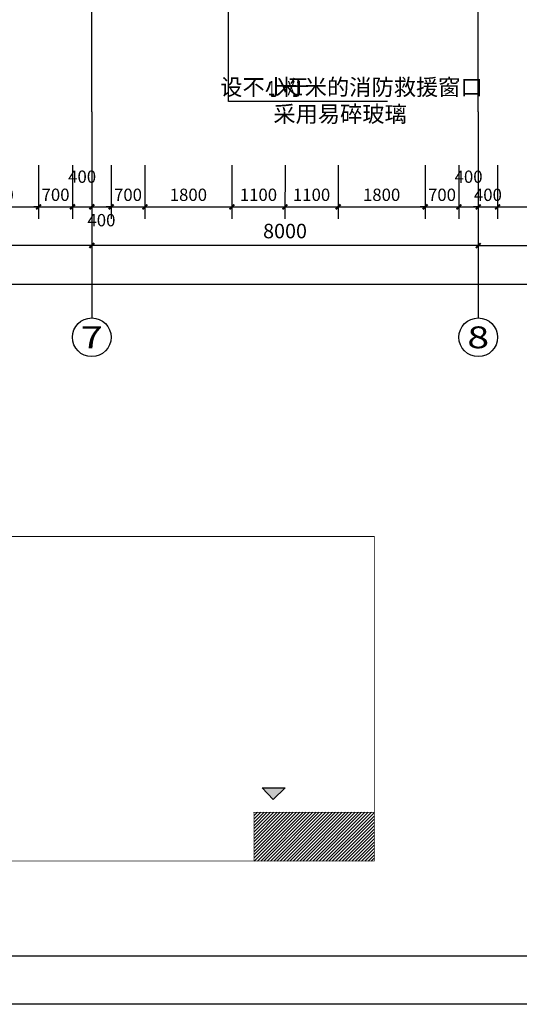
# Model space of a CAD drawing. Units: millimetres. Extents: x 963754 to 2152093, y 532391 to 1202997.
# Drawn here: x 1581142 to 1591485, y 575949 to 596332 of the extents above; entities that cross this region are included whole.
import ezdxf
from ezdxf.enums import TextEntityAlignment as Align

# ---------------------------------------------------------------- set-up
doc = ezdxf.new("R2010")
doc.units = ezdxf.units.MM
doc.header["$LTSCALE"] = 1000
doc.linetypes.add('DOTE', pattern=[2.4200000000000004, 2, -0.2, 0.02, -0.2])
for name, color, linetype in [('00-00', 20, 'Continuous'), ('AXIS', 3, 'Continuous'), ('AXIS_TEXT', 7, 'Continuous'), ('DIM_SYMB', 3, 'Continuous'), ('LVTRY', 6, 'Continuous'), ('PUB_DIM', 3, 'Continuous'), ('PUB_HATCH', 8, 'Continuous'), ('PUB_TEXT', 7, 'Continuous'), ('建-图框', 4, 'Continuous'), ('建-轴网', 1, 'DOTE')]:
    doc.layers.add(name, color=color, linetype=linetype)
doc.styles.add('_TCH_AXIS', font='COMPLEX', dxfattribs={"bigfont": 'GBCBIG'})
doc.styles.add('_TCH_DIM', font='SIMPLEX', dxfattribs={"bigfont": 'GBCBIG'})
doc.styles.add('_TCH_DIM_T3', font='SIMPLEX', dxfattribs={"width": 0.7058823529411765, "bigfont": 'GBCBIG'})
doc.styles.add('COMPLEX', font='COMPLEX')
doc.styles.add('DIM_FONT', font='SIMPLEX.shx', dxfattribs={"width": 0.8})
doc.dimstyles.new('_TCH_ARCH&&100', dxfattribs={"dimtxt": 255, "dimasz": 100, "dimexe": 250, "dimexo": 300, "dimgap": 122.5, "dimtad": 1, "dimdec": 0, "dimzin": 0, "dimdsep": 46, "dimtxsty": '_TCH_DIM_T3', "dimblk": 'ARCHTICK', "dimcen": 0.09, "dimclrt": 7, "dimazin": 2, "dimtfac": 1, "dimtdec": 0, "dimtix": 1, "dimtmove": 2, "dimatfit": 3, "dimfxl": 0, "dimtolj": 1, "dimtzin": 0, "dimarcsym": 0})
doc.dimstyles.new('DIMN', dxfattribs={"dimtxt": 300, "dimasz": 100, "dimexe": 250, "dimexo": 300, "dimgap": 150, "dimtad": 1, "dimdec": 0, "dimzin": 0, "dimdsep": 46, "dimtxsty": 'DIM_FONT', "dimblk": 'ARCHTICK', "dimcen": 0.09, "dimclrt": 7, "dimazin": 2, "dimtfac": 1, "dimtdec": 0, "dimtix": 1, "dimtmove": 2, "dimatfit": 3, "dimfxl": 0, "dimtolj": 1, "dimtzin": 0, "dimarcsym": 0})

# ---------------------------------------------------------------- blocks, each defined once
blk = doc.blocks.new('_AXISO')
blk.add_circle((0, 0), 0.5)
at = {"layer": 'AXIS_TEXT', "style": 'COMPLEX', "width": 1.041666666666667}
blk.add_attdef('A', text='', height=0.56, dxfattribs=at).set_placement((-0.25, -0.28), (0.25, -0.28), align=Align.FIT)
blk = doc.blocks.new('_ArchTick')
at = {"color": 0, "linetype": 'ByBlock', "const_width": 0.4}
blk.add_lwpolyline([(-0.5, -0.5), (0.5, 0.5)], dxfattribs=at)
blk = doc.blocks.new('*D1078')
at = {"layer": 'AXIS', "color": 0, "lineweight": -2, "transparency": 16777216}
for p, q in [((-90300.00004365918, -3079.851274660847), (-90300.00004365918, -6800.330880894384)), ((8099.99996546036, -3079.851318000874), (8099.99996546036, -6800.330880894384)), ((-90300.00004365918, -6650.330880894384), (8099.99996546036, -6650.330880894384))]:
    blk.add_line(p, q, dxfattribs=at)
at = {"layer": 'DEFPOINTS', "color": 0, "transparency": 16777216}
for p in [(-90300.00004365918, -3079.851274660847), (8099.99996546036, -3079.851318000874), (8099.99996546036, -6650.330880894384)]:
    blk.add_point(p, dxfattribs=at)
at = {"layer": 'AXIS', "color": 0, "lineweight": -2, "transparency": 16777216, "xscale": 100, "yscale": 100, "zscale": 100, "rotation": 180}
blk.add_blockref('_ArchTick', (-90300.00004365918, -6650.330880894384), dxfattribs=at)
at = {"layer": 'AXIS', "color": 0, "lineweight": -2, "transparency": 16777216, "xscale": 100, "yscale": 100, "zscale": 100}
blk.add_blockref('_ArchTick', (8099.99996546036, -6650.330880894384), dxfattribs=at)
at = {"layer": 'AXIS', "color": 7, "transparency": 16777216, "insert": (-41100.00003909941, -6350.330880894384), "char_height": 300, "attachment_point": 5, "style": 'DIM_FONT'}
blk.add_mtext('\\A1;98400', dxfattribs=at)
blk = doc.blocks.new('*D1079')
at = {"layer": 'AXIS', "color": 0, "lineweight": -2, "transparency": 16777216}
for p, q in [((-49399.99974208948, -3093.504730804882), (-49399.99974208948, -6000.33088495495)), ((-45400.01603254554, -3093.504730812332), (-45400.01603254554, -6000.33088495495)), ((-49399.99974208948, -5850.33088495495), (-45400.01603254554, -5850.33088495495))]:
    blk.add_line(p, q, dxfattribs=at)
at = {"layer": 'DEFPOINTS', "color": 0, "transparency": 16777216}
for p in [(-49399.99974208948, -3093.504730804882), (-45400.01603254554, -3093.504730812332), (-45400.01603254554, -5850.33088495495)]:
    blk.add_point(p, dxfattribs=at)
at = {"layer": 'AXIS', "color": 0, "lineweight": -2, "transparency": 16777216, "xscale": 100, "yscale": 100, "zscale": 100, "rotation": 180}
blk.add_blockref('_ArchTick', (-49399.99974208948, -5850.33088495495), dxfattribs=at)
at = {"layer": 'AXIS', "color": 0, "lineweight": -2, "transparency": 16777216, "xscale": 100, "yscale": 100, "zscale": 100}
blk.add_blockref('_ArchTick', (-45400.01603254554, -5850.33088495495), dxfattribs=at)
at = {"layer": 'AXIS', "color": 7, "transparency": 16777216, "insert": (-47400.00788731751, -5550.33088495495), "char_height": 300, "attachment_point": 5, "style": 'DIM_FONT'}
blk.add_mtext('\\A1;4000', dxfattribs=at)
blk = doc.blocks.new('*D1085')
at = {"layer": 'AXIS', "color": 0, "lineweight": -2, "transparency": 16777216}
for p, q in [((-65400.00648537156, -3079.851312733314), (-65400.00648652751, -6000.33085749211)), ((-57399.99971327063, -3079.85131589981), (-57399.99971442659, -6000.330860658604)), ((-57399.99971436722, -5850.330860658604), (-65400.00648646814, -5850.33085749211))]:
    blk.add_line(p, q, dxfattribs=at)
at = {"layer": 'DEFPOINTS', "color": 0, "transparency": 16777216}
for p in [(-65400.00648537156, -3079.851312733314), (-57399.99971327063, -3079.85131589981), (-65400.00648646814, -5850.33085749211)]:
    blk.add_point(p, dxfattribs=at)
at = {"layer": 'AXIS', "color": 0, "lineweight": -2, "transparency": 16777216, "xscale": 100, "yscale": 100, "zscale": 100}
for p, rotation in [((-65400.00648646814, -5850.33085749211), 179.9999999773217), ((-57399.99971436722, -5850.330860658604), 359.9999999773216)]:
    blk.add_blockref('_ArchTick', p, dxfattribs=dict(at, rotation=rotation))
at = {"layer": 'AXIS', "color": 7, "transparency": 16777216, "insert": (-61400.00310029893, -5550.330859075358), "char_height": 300, "attachment_point": 5, "rotation": 359.9999999773217, "style": 'DIM_FONT'}
blk.add_mtext('\\A1;8000', dxfattribs=at)
blk = doc.blocks.new('*D1086')
at = {"layer": 'AXIS', "color": 0, "lineweight": -2, "transparency": 16777216}
for p, q in [((-57399.99971324083, -3079.85131346347), (-57399.99971440496, -6000.330858222267)), ((-49399.99974459287, -3079.851316652319), (-49399.999745757, -6000.330861411112)), ((-49399.99974569721, -5850.330861411112), (-57399.99971434516, -5850.330858222267))]:
    blk.add_line(p, q, dxfattribs=at)
at = {"layer": 'DEFPOINTS', "color": 0, "transparency": 16777216}
for p in [(-57399.99971324083, -3079.85131346347), (-49399.99974459287, -3079.851316652319), (-57399.99971434516, -5850.330858222267)]:
    blk.add_point(p, dxfattribs=at)
at = {"layer": 'AXIS', "color": 0, "lineweight": -2, "transparency": 16777216, "xscale": 100, "yscale": 100, "zscale": 100}
for p, rotation in [((-57399.99971434516, -5850.330858222267), 179.9999999771616), ((-49399.99974569721, -5850.330861411112), 359.9999999771616)]:
    blk.add_blockref('_ArchTick', p, dxfattribs=dict(at, rotation=rotation))
at = {"layer": 'AXIS', "color": 7, "transparency": 16777216, "insert": (-53399.9997299016, -5550.33085981669), "char_height": 300, "attachment_point": 5, "rotation": 359.99999997716156, "style": 'DIM_FONT'}
blk.add_mtext('\\A1;8000', dxfattribs=at)
blk = doc.blocks.new('tk2')
at = {"layer": '建-图框'}
for points in [[(317129.1940737746, -205519.2068918884), (317129.1940737746, -146119.2068918884), (443229.1940737747, -146119.2068918884), (443229.1940737747, -205519.2068918884)], [(319629.1940722215, -204519.2068918679), (319629.1940722199, -147119.2068907749), (442229.1940737566, -147119.2068907749), (442229.1940737583, -204519.2068918678)]]:
    blk.add_lwpolyline(points, close=True, dxfattribs=at)
blk = doc.blocks.new('*D1648')
at = {"layer": 'DEFPOINTS', "color": 0, "transparency": 16777216}
for p in [(1579734.225755824, 593623.433923434), (1581534.22574484, 593623.293318377), (1581534.134679833, 592457.4959132378)]:
    blk.add_point(p, dxfattribs=at)
at = {"layer": 'PUB_DIM', "color": 0, "lineweight": -2, "transparency": 16777216}
for p, q in [((1579734.202321647, 593323.4339243493), (1579734.115162337, 592207.6365190576)), ((1581534.202310663, 593323.2933192923), (1581534.115151353, 592207.4959140006)), ((1579734.134690817, 592457.6365182948), (1581534.134679833, 592457.4959132378))]:
    blk.add_line(p, q, dxfattribs=at)
at = {"layer": 'PUB_DIM', "color": 0, "lineweight": -2, "transparency": 16777216, "xscale": 100, "yscale": 100, "zscale": 100}
for p, rotation in [((1579734.134690817, 592457.6365182948), 179.9955244020125), ((1581534.134679833, 592457.4959132378), 359.9955244020125)]:
    blk.add_blockref('_ArchTick', p, dxfattribs=dict(at, rotation=rotation))
at = {"layer": 'PUB_DIM', "color": 7, "transparency": 16777216, "insert": (1580634.154213805, 592707.5662150036), "char_height": 255, "attachment_point": 5, "rotation": 359.9955244020125, "style": '_TCH_DIM_T3'}
blk.add_mtext('\\A1;1800', dxfattribs=at)
blk = doc.blocks.new('*D1649')
at = {"layer": 'DEFPOINTS', "color": 0, "transparency": 16777216}
for p in [(1581534.225744839, 593623.293318377), (1582234.61929041, 593623.2386078908), (1582234.528225404, 592457.4412027516)]:
    blk.add_point(p, dxfattribs=at)
at = {"layer": 'PUB_DIM', "color": 0, "lineweight": -2, "transparency": 16777216}
for p, q in [((1581534.202310663, 593323.2933192923), (1581534.115151353, 592207.4959140004)), ((1582234.595856234, 593323.238608806), (1582234.508696923, 592207.4412035143)), ((1581534.134679833, 592457.4959132377), (1581434.134680138, 592457.5037246298)), ((1581534.134679833, 592457.4959132377), (1582234.528225404, 592457.4412027516)), ((1582234.528225404, 592457.4412027516), (1582334.528225098, 592457.4333913595))]:
    blk.add_line(p, q, dxfattribs=at)
at = {"layer": 'PUB_DIM', "color": 0, "lineweight": -2, "transparency": 16777216, "xscale": 100, "yscale": 100, "zscale": 100}
for p, rotation in [((1581534.134679833, 592457.4959132377), 359.9955244020145), ((1582234.528225404, 592457.4412027516), 179.9955244020145)]:
    blk.add_blockref('_ArchTick', p, dxfattribs=dict(at, rotation=rotation))
at = {"layer": 'PUB_DIM', "color": 7, "transparency": 16777216, "insert": (1581884.350981098, 592707.4685572321), "char_height": 255, "attachment_point": 5, "rotation": 359.9955244020145, "style": '_TCH_DIM_T3'}
blk.add_mtext('\\A1;700', dxfattribs=at)
blk = doc.blocks.new('*D1650')
at = {"layer": 'DEFPOINTS', "color": 0, "transparency": 16777216}
for p in [(1582234.61929041, 593623.2386078908), (1582634.636186026, 593623.2073610026), (1582634.54512102, 592457.4099558634)]:
    blk.add_point(p, dxfattribs=at)
at = {"layer": 'PUB_DIM', "color": 0, "lineweight": -2, "transparency": 16777216}
for p, q in [((1582234.595856234, 593323.238608806), (1582234.508696923, 592207.4412035143)), ((1582634.61275185, 593323.2073619178), (1582634.525592539, 592207.4099566261)), ((1582234.528225404, 592457.4412027516), (1582634.54512102, 592457.4099558634))]:
    blk.add_line(p, q, dxfattribs=at)
at = {"layer": 'PUB_DIM', "color": 0, "lineweight": -2, "transparency": 16777216, "xscale": 100, "yscale": 100, "zscale": 100}
for p, rotation in [((1582234.528225404, 592457.4412027516), 179.9955244020095), ((1582634.54512102, 592457.4099558634), 359.9955244020095)]:
    blk.add_blockref('_ArchTick', p, dxfattribs=dict(at, rotation=rotation))
at = {"layer": 'PUB_DIM', "color": 7, "transparency": 16777216, "insert": (1582434.585494412, 593082.4255774006), "char_height": 255, "attachment_point": 5, "rotation": 359.9955244020095, "style": '_TCH_DIM_T3'}
blk.add_mtext('\\A1;400', dxfattribs=at)
blk = doc.blocks.new('*D1651')
at = {"layer": 'DEFPOINTS', "color": 0, "transparency": 16777216}
for p in [(1582634.636186027, 593623.2073610027), (1583034.63351349, 593623.176115643), (1583034.542448484, 592457.3787105039)]:
    blk.add_point(p, dxfattribs=at)
at = {"layer": 'PUB_DIM', "color": 0, "lineweight": -2, "transparency": 16777216}
for p, q in [((1582634.61275185, 593323.207361918), (1582634.52559254, 592207.4099566264)), ((1583034.610079314, 593323.1761165583), (1583034.522920004, 592207.3787112667)), ((1582634.54512102, 592457.4099558636), (1583034.542448484, 592457.3787105039))]:
    blk.add_line(p, q, dxfattribs=at)
at = {"layer": 'PUB_DIM', "color": 0, "lineweight": -2, "transparency": 16777216, "xscale": 100, "yscale": 100, "zscale": 100}
for p, rotation in [((1582634.54512102, 592457.4099558636), 179.9955244020078), ((1583034.542448484, 592457.3787105039), 359.9955244020077)]:
    blk.add_blockref('_ArchTick', p, dxfattribs=dict(at, rotation=rotation))
at = {"layer": 'PUB_DIM', "color": 7, "transparency": 16777216, "insert": (1582834.522303423, 592182.3943340228), "char_height": 255, "attachment_point": 5, "rotation": 359.9955244020078, "style": '_TCH_DIM_T3'}
blk.add_mtext('\\A1;400', dxfattribs=at)
blk = doc.blocks.new('*D1652')
at = {"layer": 'DEFPOINTS', "color": 0, "transparency": 16777216}
for p in [(1583034.63351349, 593623.176115643), (1583734.227416613, 593623.12146762), (1583734.136351607, 592457.3240624808)]:
    blk.add_point(p, dxfattribs=at)
at = {"layer": 'PUB_DIM', "color": 0, "lineweight": -2, "transparency": 16777216}
for p, q in [((1583034.610079314, 593323.1761165583), (1583034.522920004, 592207.3787112664)), ((1583734.203982437, 593323.1214685353), (1583734.116823127, 592207.3240632436)), ((1583034.542448484, 592457.3787105037), (1582934.542448789, 592457.3865218958)), ((1583034.542448484, 592457.3787105037), (1583734.136351607, 592457.3240624808)), ((1583734.136351607, 592457.3240624808), (1583834.136351302, 592457.3162510887))]:
    blk.add_line(p, q, dxfattribs=at)
at = {"layer": 'PUB_DIM', "color": 0, "lineweight": -2, "transparency": 16777216, "xscale": 100, "yscale": 100, "zscale": 100}
for p, rotation in [((1583034.542448484, 592457.3787105037), 359.9955244020159), ((1583734.136351607, 592457.3240624808), 179.9955244020158)]:
    blk.add_blockref('_ArchTick', p, dxfattribs=dict(at, rotation=rotation))
at = {"layer": 'PUB_DIM', "color": 7, "transparency": 16777216, "insert": (1583384.358928525, 592707.3513857296), "char_height": 255, "attachment_point": 5, "rotation": 359.9955244020158, "style": '_TCH_DIM_T3'}
blk.add_mtext('\\A1;700', dxfattribs=at)
blk = doc.blocks.new('*D1653')
at = {"layer": 'DEFPOINTS', "color": 0, "transparency": 16777216}
for p in [(1583734.227416613, 593623.1214676201), (1585534.227405633, 593622.980862563), (1585534.136340626, 592457.1834574238)]:
    blk.add_point(p, dxfattribs=at)
at = {"layer": 'PUB_DIM', "color": 0, "lineweight": -2, "transparency": 16777216}
for p, q in [((1583734.203982437, 593323.1214685354), (1583734.116823127, 592207.3240632437)), ((1585534.203971457, 593322.9808634783), (1585534.116812146, 592207.1834581866)), ((1583734.136351607, 592457.3240624809), (1585534.136340626, 592457.1834574238))]:
    blk.add_line(p, q, dxfattribs=at)
at = {"layer": 'PUB_DIM', "color": 0, "lineweight": -2, "transparency": 16777216, "xscale": 100, "yscale": 100, "zscale": 100}
for p, rotation in [((1583734.136351607, 592457.3240624809), 179.9955244020088), ((1585534.136340626, 592457.1834574238), 359.9955244020088)]:
    blk.add_blockref('_ArchTick', p, dxfattribs=dict(at, rotation=rotation))
at = {"layer": 'PUB_DIM', "color": 7, "transparency": 16777216, "insert": (1584634.155874596, 592707.2537591897), "char_height": 255, "attachment_point": 5, "rotation": 359.9955244020088, "style": '_TCH_DIM_T3'}
blk.add_mtext('\\A1;1800', dxfattribs=at)
blk = doc.blocks.new('*D1654')
at = {"layer": 'DEFPOINTS', "color": 0, "transparency": 16777216}
for p in [(1585534.227405633, 593622.980862563), (1586634.327470561, 593622.8949294334), (1586634.236405554, 592457.0975242942)]:
    blk.add_point(p, dxfattribs=at)
at = {"layer": 'PUB_DIM', "color": 0, "lineweight": -2, "transparency": 16777216}
for p, q in [((1585534.203971457, 593322.9808634783), (1585534.116812146, 592207.1834581866)), ((1586634.304036384, 593322.8949303486), (1586634.216877074, 592207.0975250569)), ((1585534.136340626, 592457.1834574238), (1586634.236405554, 592457.0975242942))]:
    blk.add_line(p, q, dxfattribs=at)
at = {"layer": 'PUB_DIM', "color": 0, "lineweight": -2, "transparency": 16777216, "xscale": 100, "yscale": 100, "zscale": 100}
for p, rotation in [((1585534.136340626, 592457.1834574238), 179.9955244020099), ((1586634.236405554, 592457.0975242942), 359.99552440201)]:
    blk.add_blockref('_ArchTick', p, dxfattribs=dict(at, rotation=rotation))
at = {"layer": 'PUB_DIM', "color": 7, "transparency": 16777216, "insert": (1586084.20590157, 592707.1404900963), "char_height": 255, "attachment_point": 5, "rotation": 359.99552440200995, "style": '_TCH_DIM_T3'}
blk.add_mtext('\\A1;1100', dxfattribs=at)
blk = doc.blocks.new('*D1655')
at = {"layer": 'DEFPOINTS', "color": 0, "transparency": 16777216}
for p in [(1586634.327470561, 593622.8949294334), (1587734.217336218, 593622.8090127233), (1587734.126271211, 592457.0116075842)]:
    blk.add_point(p, dxfattribs=at)
at = {"layer": 'PUB_DIM', "color": 0, "lineweight": -2, "transparency": 16777216}
for p, q in [((1586634.304036384, 593322.8949303486), (1586634.216877074, 592207.0975250572)), ((1587734.193902041, 593322.8090136385), (1587734.106742731, 592207.011608347)), ((1586634.236405554, 592457.0975242944), (1587734.126271211, 592457.0116075842))]:
    blk.add_line(p, q, dxfattribs=at)
at = {"layer": 'PUB_DIM', "color": 0, "lineweight": -2, "transparency": 16777216, "xscale": 100, "yscale": 100, "zscale": 100}
for p, rotation in [((1586634.236405554, 592457.0975242944), 179.9955244020079), ((1587734.126271211, 592457.0116075842), 359.995524402008)]:
    blk.add_blockref('_ArchTick', p, dxfattribs=dict(at, rotation=rotation))
at = {"layer": 'PUB_DIM', "color": 7, "transparency": 16777216, "insert": (1587184.200866863, 592707.0545651766), "char_height": 255, "attachment_point": 5, "rotation": 359.9955244020079, "style": '_TCH_DIM_T3'}
blk.add_mtext('\\A1;1100', dxfattribs=at)
blk = doc.blocks.new('*D1656')
at = {"layer": 'DEFPOINTS', "color": 0, "transparency": 16777216}
for p in [(1587734.217336218, 593622.8090127232), (1589534.217325235, 593622.6684076661), (1589534.126260228, 592456.871002527)]:
    blk.add_point(p, dxfattribs=at)
at = {"layer": 'PUB_DIM', "color": 0, "lineweight": -2, "transparency": 16777216}
for p, q in [((1587734.193902041, 593322.8090136384), (1587734.106742731, 592207.0116083467)), ((1589534.193891058, 593322.6684085814), (1589534.106731748, 592206.8710032897)), ((1587734.126271211, 592457.011607584), (1589534.126260228, 592456.871002527))]:
    blk.add_line(p, q, dxfattribs=at)
at = {"layer": 'PUB_DIM', "color": 0, "lineweight": -2, "transparency": 16777216, "xscale": 100, "yscale": 100, "zscale": 100}
for p, rotation in [((1587734.126271211, 592457.011607584), 179.9955244020125), ((1589534.126260228, 592456.871002527), 359.9955244020125)]:
    blk.add_blockref('_ArchTick', p, dxfattribs=dict(at, rotation=rotation))
at = {"layer": 'PUB_DIM', "color": 7, "transparency": 16777216, "insert": (1588634.1457942, 592706.9413042928), "char_height": 255, "attachment_point": 5, "rotation": 359.9955244020125, "style": '_TCH_DIM_T3'}
blk.add_mtext('\\A1;1800', dxfattribs=at)
blk = doc.blocks.new('*D1657')
at = {"layer": 'DEFPOINTS', "color": 0, "transparency": 16777216}
for p in [(1589534.217325235, 593622.6684076661), (1590234.638677153, 593622.613695008), (1590234.547612146, 592456.8162898688)]:
    blk.add_point(p, dxfattribs=at)
at = {"layer": 'PUB_DIM', "color": 0, "lineweight": -2, "transparency": 16777216}
for p, q in [((1589534.193891058, 593322.6684085814), (1589534.106731748, 592206.8710032897)), ((1590234.615242976, 593322.6136959232), (1590234.528083666, 592206.8162906315)), ((1589534.126260228, 592456.871002527), (1589434.126260533, 592456.878813919)), ((1589534.126260228, 592456.871002527), (1590234.547612146, 592456.8162898688)), ((1590234.547612146, 592456.8162898688), (1590334.547611841, 592456.8084784767))]:
    blk.add_line(p, q, dxfattribs=at)
at = {"layer": 'PUB_DIM', "color": 0, "lineweight": -2, "transparency": 16777216, "xscale": 100, "yscale": 100, "zscale": 100}
for p, rotation in [((1589534.126260228, 592456.871002527), 359.9955244020133), ((1590234.547612146, 592456.8162898688), 179.9955244020133)]:
    blk.add_blockref('_ArchTick', p, dxfattribs=dict(at, rotation=rotation))
at = {"layer": 'PUB_DIM', "color": 7, "transparency": 16777216, "insert": (1589884.356464667, 592706.8436454352), "char_height": 255, "attachment_point": 5, "rotation": 359.9955244020133, "style": '_TCH_DIM_T3'}
blk.add_mtext('\\A1;700', dxfattribs=at)
blk = doc.blocks.new('*D1658')
at = {"layer": 'DEFPOINTS', "color": 0, "transparency": 16777216}
for p in [(1590234.638677153, 593622.613695008), (1590634.638690218, 593622.5824494384), (1590634.547625212, 592456.7850442993)]:
    blk.add_point(p, dxfattribs=at)
at = {"layer": 'PUB_DIM', "color": 0, "lineweight": -2, "transparency": 16777216}
for p, q in [((1590234.615242976, 593322.6136959232), (1590234.528083666, 592206.8162906315)), ((1590634.615256042, 593322.5824503537), (1590634.528096732, 592206.7850450621)), ((1590234.547612146, 592456.8162898688), (1590634.547625212, 592456.7850442993))]:
    blk.add_line(p, q, dxfattribs=at)
at = {"layer": 'PUB_DIM', "color": 0, "lineweight": -2, "transparency": 16777216, "xscale": 100, "yscale": 100, "zscale": 100}
for p, rotation in [((1590234.547612146, 592456.8162898688), 179.9955244020081), ((1590634.547625212, 592456.7850442993), 359.9955244020081)]:
    blk.add_blockref('_ArchTick', p, dxfattribs=dict(at, rotation=rotation))
at = {"layer": 'PUB_DIM', "color": 7, "transparency": 16777216, "insert": (1590434.59643988, 593081.8006651772), "char_height": 255, "attachment_point": 5, "rotation": 359.99552440200813, "style": '_TCH_DIM_T3'}
blk.add_mtext('\\A1;400', dxfattribs=at)
blk = doc.blocks.new('*D1659')
at = {"layer": 'DEFPOINTS', "color": 0, "transparency": 16777216}
for p in [(1590634.638690218, 593622.5824494384), (1591034.658236448, 593622.5512023432), (1591034.567171442, 592456.7537972039)]:
    blk.add_point(p, dxfattribs=at)
at = {"layer": 'PUB_DIM', "color": 0, "lineweight": -2, "transparency": 16777216}
for p, q in [((1590634.615256042, 593322.5824503537), (1590634.528096732, 592206.7850450618)), ((1591034.634802272, 593322.5512032585), (1591034.547642962, 592206.7537979666)), ((1590634.547625212, 592456.7850442991), (1590534.547625517, 592456.7928556912)), ((1590634.547625212, 592456.7850442991), (1591034.567171442, 592456.7537972039)), ((1591034.567171442, 592456.7537972039), (1591134.567171137, 592456.7459858118))]:
    blk.add_line(p, q, dxfattribs=at)
at = {"layer": 'PUB_DIM', "color": 0, "lineweight": -2, "transparency": 16777216, "xscale": 100, "yscale": 100, "zscale": 100}
for p, rotation in [((1590634.547625212, 592456.7850442991), 359.9955244020186), ((1591034.567171442, 592456.7537972039), 179.9955244020186)]:
    blk.add_blockref('_ArchTick', p, dxfattribs=dict(at, rotation=rotation))
at = {"layer": 'PUB_DIM', "color": 7, "transparency": 16777216, "insert": (1590834.576926807, 592706.7694199889), "char_height": 255, "attachment_point": 5, "rotation": 359.9955244020186, "style": '_TCH_DIM_T3'}
blk.add_mtext('\\A1;400', dxfattribs=at)
blk = doc.blocks.new('*D1660')
at = {"layer": 'DEFPOINTS', "color": 0, "transparency": 16777216}
for p in [(1591034.658236449, 593622.5512023433), (1594035.089105093, 593622.3168269233), (1594034.998040087, 592456.519421784)]:
    blk.add_point(p, dxfattribs=at)
at = {"layer": 'PUB_DIM', "color": 0, "lineweight": -2, "transparency": 16777216}
for p, q in [((1591034.634802272, 593322.5512032586), (1591034.547642962, 592206.7537979668)), ((1594035.065670917, 593322.3168278385), (1594034.978511607, 592206.5194225467)), ((1591034.567171442, 592456.753797204), (1594034.998040087, 592456.519421784))]:
    blk.add_line(p, q, dxfattribs=at)
at = {"layer": 'PUB_DIM', "color": 0, "lineweight": -2, "transparency": 16777216, "xscale": 100, "yscale": 100, "zscale": 100}
for p, rotation in [((1591034.567171442, 592456.753797204), 179.995524402011), ((1594034.998040087, 592456.519421784), 359.995524402011)]:
    blk.add_blockref('_ArchTick', p, dxfattribs=dict(at, rotation=rotation))
at = {"layer": 'PUB_DIM', "color": 7, "transparency": 16777216, "insert": (1592534.802134244, 592706.6366087314), "char_height": 255, "attachment_point": 5, "rotation": 359.99552440201103, "style": '_TCH_DIM_T3'}
blk.add_mtext('\\A1;3000', dxfattribs=at)
blk = doc.blocks.new('zhouwang')
at = {"layer": 'AXIS'}
for p, q in [((-57400.00003355619, -3079.851317099354), (-57400.00008442876, -7350.330895870051)), ((-49400.00003355619, -3079.851317099354), (-49400.00003588077, -7350.330895870051))]:
    blk.add_line(p, q, dxfattribs=at)
at = {"layer": '建-轴网', "ltscale": 3}
for p, q in [((-57399.9999989855, -3079.851304954907), (-57400.0000080454, 24424.82293359278)), ((-49399.9999989855, -3079.851302317402), (-49400.0000080454, 24424.82293623028))]:
    blk.add_line(p, q, dxfattribs=at)
at = {"layer": 'AXIS'}
ref = blk.add_blockref('_AXISO', (-57400.00000253198, -7750.330880894384), dxfattribs=dict(at, xscale=800, yscale=800, zscale=800))
ref.add_attrib('A', '7', dxfattribs={"layer": 'AXIS_TEXT', "height": 452.5483399593904, "style": '_TCH_AXIS', "width": 1.50000000001183}).set_placement((-57626.27417251345, -7976.605050875864), (-57173.7258325505, -7976.605050875864), align=Align.FIT)
ref = blk.add_blockref('_AXISO', (-49399.99995398399, -7750.330880894384), dxfattribs=dict(at, xscale=800, yscale=800, zscale=800))
ref.add_attrib('A', '8', dxfattribs={"layer": 'AXIS_TEXT', "height": 452.5483399593904, "style": '_TCH_AXIS', "width": 1.50000000001183}).set_placement((-49626.27412396547, -7976.605050875864), (-49173.72578400251, -7976.605050875864), align=Align.FIT)
for p1, p2, distance, picture, middle in [((-90300.00004365918, -3079.851274660847), (8099.99996546036, -3079.851318000874), -3570.47956289351, '*D1078', (-41100.00003909941, -6350.330880894384)), ((-57399.99971327063, -3079.85131589981), (-65400.00648537156, -3079.851312733314), 2770.4795447587967, '*D1085', (-61400.00310029893, -5550.330859075358)), ((-49399.99974459287, -3079.851316652319), (-57399.99971324083, -3079.85131346347), 2770.479544758797, '*D1086', (-53399.9997299016, -5550.33085981669)), ((-49399.99974208948, -3093.504730804882), (-45400.01603254554, -3093.504730812332), -2756.826154142618, '*D1079', (-47400.00788731751, -5550.33088495495))]:
    dim = blk.add_aligned_dim(p1=p1, p2=p2, distance=distance, dimstyle='DIMN', dxfattribs=at)
    dim.commit()
    dim.dimension.update_dxf_attribs({"geometry": picture, "text_midpoint": middle})

msp = doc.modelspace()

# ---------------------------------------------------------------- hatches: boundary and pattern name
at = {"layer": '00-00'}
msp.add_hatch(color=256, dxfattribs=at).paths.add_polyline_path([(1586158.912097969, 580432.6397715189), (1586637.584768852, 580432.6397715189), (1586389.113293464, 580191.6524492436)])
at = {"layer": 'PUB_HATCH'}
h = msp.add_hatch(dxfattribs=at)
h.set_pattern_fill('ANSI31', color=256, scale=30, style=0)
h.set_pattern_definition([(45, (1275734.160199177, 303809.3061959827), (-33.67596045400932, 33.67596045400933), [])])
h.paths.add_polyline_path([(1560525.301842585, 581973.2965098147), (1561665.38769142, 581973.2965098147), (1561665.38769142, 578913.410292753), (1560525.301842585, 578913.410292753)])
h.paths.add_polyline_path([(1571175.286147932, 583053.4705973172), (1572750.253649336, 583053.4705973172), (1572750.253649336, 584343.4102952668), (1573665.286147935, 584343.4102952668), (1573665.286147935, 585633.4102952954), (1571158.922073031, 585633.4102952954)])
h.paths.add_polyline_path([(1572990.253649336, 581853.4089777768), (1572990.253649335, 581193.1812951796), (1572405.255787636, 581192.9366365963), (1572405.255787636, 578913.410292753), (1573665.297841398, 578913.3940424233), (1573665.286147895, 581853.4399527508)])
h.paths.add_polyline_path([(1585995.285366666, 579925.610295282), (1588485.291242394, 579925.610295282), (1588485.291242394, 578913.410292753), (1585995.285366666, 578913.410292753)])

# ---------------------------------------------------------------- linework, layer by layer
at = {"layer": '00-00'}
msp.add_lwpolyline([(1586158.912097969, 580432.6397715189), (1586637.584768852, 580432.6397715189), (1586389.113293464, 580191.6524492436), (1586158.912097969, 580432.6397715189)], close=True, dxfattribs=at)
at = {"layer": 'DIM_SYMB'}
msp.add_lwpolyline([(1588756.652759383, 594640.0145995414), (1585466.385322928, 594640.0145995414), (1585466.385322928, 597506.9861135948)], dxfattribs=at)
at = {"layer": '建-图框', "const_width": 15}
msp.add_lwpolyline([(1558935.297468607, 578913.410292753), (1588485.291242394, 578913.410292753), (1588484.986164228, 585633.4100269158), (1571175.286156085, 585633.4100266176), (1571175.286156085, 584403.4102937008), (1566060.304513974, 584403.4102937261)], dxfattribs=at)
msp.add_lwpolyline([(1585995.285366666, 579925.610295282), (1588485.291242394, 579925.610295282), (1588485.291242394, 578913.410292753), (1585995.285366666, 578913.410292753)], close=True, dxfattribs=at)

# ---------------------------------------------------------------- block references
at = {"layer": 'LVTRY'}
msp.add_blockref('tk2', (1223392.685009787, 781468.3231882349), dxfattribs=at)
at = {"layer": '建-轴网'}
msp.add_blockref('zhouwang', (1640034.63612084, 597506.9861141762), dxfattribs=at)

# ---------------------------------------------------------------- texts
at = {"layer": 'PUB_TEXT', "style": '_TCH_DIM'}
for s, p in [('设不小于', (1585293.274360304, 594767.3550250733)), ('米', (1586436.253083709, 594767.3550250733)), ('米的消防救援窗口', (1587041.99776456, 594767.3550250733)), ('采用易碎玻璃', (1586392.902019879, 594211.0784293287))]:
    msp.add_text(s, height=337.5886524822695, dxfattribs=at).set_placement(p)
at = {"layer": 'PUB_TEXT', "style": '_TCH_DIM', "width": 0.7058823529411765}
for s, p in [('1', (1586276.253083709, 594767.3550250733)), ('X1', (1586681.99776456, 594767.3550250733))]:
    msp.add_text(s, height=297.5, dxfattribs=at).set_placement(p)

# ---------------------------------------------------------------- dimensions: what is measured, and where the dimension line sits
at = {"layer": 'PUB_DIM'}
for p1, p2, distance, picture, middle in [((1579734.225755823, 593623.433923434), (1581534.22574484, 593623.293318377), -1165.7974086959166, '*D1648', (1580634.154213805, 592707.5662150036)), ((1581534.225744839, 593623.293318377), (1582234.61929041, 593623.2386078909), -1165.797408696033, '*D1649', (1581884.350981098, 592707.4685572321)), ((1583034.63351349, 593623.176115643), (1583734.227416613, 593623.1214676201), -1165.7974086960328, '*D1652', (1583384.358928525, 592707.3513857296)), ((1583734.227416613, 593623.1214676201), (1585534.227405633, 593622.980862563), -1165.7974086959166, '*D1653', (1584634.155874596, 592707.2537591897)), ((1585534.227405633, 593622.980862563), (1586634.327470561, 593622.8949294334), -1165.7974086959164, '*D1654', (1586084.20590157, 592707.1404900963)), ((1586634.327470561, 593622.8949294334), (1587734.217336218, 593622.8090127232), -1165.7974086956835, '*D1655', (1587184.200866863, 592707.0545651766)), ((1587734.217336218, 593622.8090127232), (1589534.217325234, 593622.6684076661), -1165.7974086959164, '*D1656', (1588634.1457942, 592706.9413042928)), ((1589534.217325234, 593622.6684076661), (1590234.638677152, 593622.613695008), -1165.7974086959161, '*D1657', (1589884.356464667, 592706.8436454352)), ((1590634.638690218, 593622.5824494385), (1591034.658236448, 593622.5512023433), -1165.7974086961492, '*D1659', (1590834.576926807, 592706.7694199889)), ((1591034.658236448, 593622.5512023433), (1594035.089105093, 593622.3168269233), -1165.7974086960328, '*D1660', (1592534.802134244, 592706.6366087314))]:
    dim = msp.add_aligned_dim(p1=p1, p2=p2, distance=distance, dimstyle='_TCH_ARCH&&100', dxfattribs=at)
    dim.commit()
    dim.dimension.update_dxf_attribs({"geometry": picture, "text_midpoint": middle})
for base, p1, p2, angle, picture, middle in [((1582634.54512102, 592457.4099558634), (1582234.61929041, 593623.2386078909), (1582634.636186026, 593623.2073610027), 359.9955244020095, '*D1650', (1582434.585494412, 593082.4255774006)), ((1583034.542448484, 592457.3787105039), (1582634.636186027, 593623.2073610027), (1583034.63351349, 593623.176115643), 359.9955244020078, '*D1651', (1582834.522303423, 592182.3943340228)), ((1590634.547625212, 592456.7850442993), (1590234.638677152, 593622.613695008), (1590634.638690218, 593622.5824494385), 359.99552440200813, '*D1658', (1590434.59643988, 593081.8006651772))]:
    dim = msp.add_linear_dim(base=base, p1=p1, p2=p2, angle=angle, dimstyle='_TCH_ARCH&&100', dxfattribs=at)
    dim.commit()
    dim.dimension.update_dxf_attribs({"geometry": picture, "text_midpoint": middle, "dimtype": 161})

doc.saveas('drawing.dxf')
